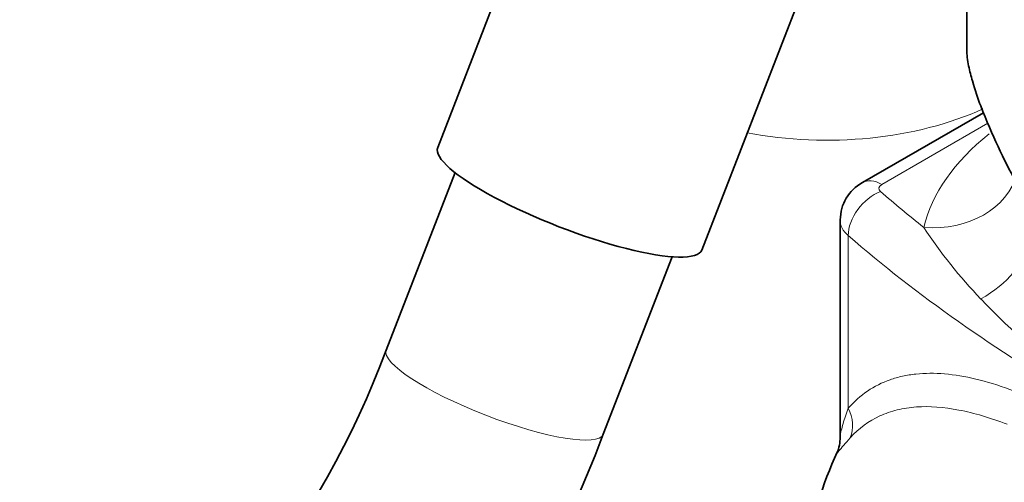
# Model space of a CAD drawing. Units: millimetres. Extents: x 0 to 1475, y 0 to 2764.
# Drawn here: x 1130 to 1180, y 859 to 883 of the extents above; entities that cross this region are included whole.
import ezdxf
from ezdxf import colors
from ezdxf.entities.mleader import LeaderData, LeaderLine
from ezdxf.math import Vec2, Vec3

# ---------------------------------------------------------------- set-up
doc = ezdxf.new("R2010")
doc.units = ezdxf.units.MM
doc.layers.add('DV6_Défaut', color=7, linetype='Continuous')
doc.layers.add('Défaut', color=7, linetype='Continuous')

# ---------------------------------------------------------------- blocks, each defined once
blk = doc.blocks.new('_DOT')
at = {"color": 0}
blk.add_line((0, 0), (-1, 0), dxfattribs=at)
at = {"color": 0, "const_width": 0.333}
blk.add_lwpolyline([(-0.1665, 0, 1), (0.1665, 0, 1)], format="xyb", close=True, dxfattribs=at)
blk = doc.blocks.new('SE5')
at = {"layer": 'DV6_Défaut', "color": 7, "linetype": 'Continuous', "lineweight": 35}
for p, q in [((1157.18, 892.098), (1151.169, 876.608)), ((1178.443, 881.654), (1178.443, 892.269)), ((1164.781, 871.326), (1170.791, 886.816)), ((1179.305, 878.409), (1173.062, 874.805)), ((1152.064, 875.318), (1148.511, 866.162)), ((1171.916, 872.869), (1171.916, 861.687)), ((1159.698, 861.821), (1163.251, 870.977))]:
    blk.add_line(p, q, dxfattribs=at)
at = {"layer": 'DV6_Défaut', "color": 7, "linetype": 'Continuous', "lineweight": 18}
for p, q in [((1179.527, 877.861), (1174.062, 874.706)), ((1172.335, 863.165), (1172.335, 872.068))]:
    blk.add_line(p, q, dxfattribs=at)
at = {"layer": 'DV6_Défaut', "color": 7, "linetype": 'Continuous', "lineweight": 35}
for centre, radius, start, end in [((1174.123, 872.88), 2.198, 118.8675, 180.0142), ((1106.2, 881.792), 45.105, 303.1969, 339.725), ((1106.388, 881.667), 56.885, 302.4334, 339.5808), ((1170.205, 861.592), 1.708, 334.7032, 2.8983), ((1194.55, 850.608), 25, 155.6909, 180.6928)]:
    blk.add_arc(centre, radius, start, end, dxfattribs=at)
at = {"layer": 'DV6_Défaut', "color": 7, "linetype": 'Continuous', "lineweight": 18}
for centre, radius, start, end in [((1198.416, 887.184), 26.612, 213.5044, 223.696), ((1197.968, 886.136), 25.567, 222.6909, 238.4185)]:
    blk.add_arc(centre, radius, start, end, dxfattribs=at)
for centre, major_axis, ratio, start_param, end_param in [((1171.215, 884.493), (13, 0), 0.57735, 4.392342, 5.381259), ((1194.55, 871.021), (-18.5, 0), 0.57735, 5.653597, 6.144727), ((1176.227, 876.577), (-4.86, 1.173), 0.808683, 1.763557, 3.10543), ((1174.062, 873.073), (1, -1.732), 0.57735, 2.356194, 3.141565), ((1174.416, 874.502), (0.5, 0), 0.57735, 2.356194, 3.729202), ((1174, 872.709), (-1.31, -1.511), 0.679544, 4.047479, 5.618276), ((1252.771, 904.635), (-94.647, 0), 0.57735, 0.587609, 0.628792), ((1174.416, 872.869), (2.5, 0), 0.57735, 3.13861, 3.729202), ((1252.771, 903.002), (-96.647, 0), 0.57735, 0.587609, 0.785398), ((1176.802, 870.863), (4.721, 1.646), 0.574675, 5.030256, 5.997689), ((1154.105, 863.991), (-5.594, 2.17), 0.211325, 0.000788, 3.141954), ((1170.67, 862.525), (1.482, -1.343), 0.869299, 0.312063, 1.157378)]:
    blk.add_ellipse(centre, major_axis=major_axis, ratio=ratio, start_param=start_param, end_param=end_param, dxfattribs=at)
at = {"layer": 'DV6_Défaut', "color": 7, "linetype": 'Continuous', "lineweight": 35}
blk.add_ellipse((1157.975, 873.967), major_axis=(-6.806, 2.641), ratio=0.211325, start_param=0, end_param=3.141593, dxfattribs=at)
blk.add_open_spline([(1181.678, 874.683), (1181.678, 874.441), (1181.632, 874.324), (1181.519, 874.251), (1181.452, 874.28), (1181.244, 874.448), (1181.095, 874.667), (1180.655, 875.403), (1180.357, 876.017), (1179.76, 877.304), (1179.46, 877.977), (1179.018, 879.149), (1178.871, 879.567), (1178.666, 880.29), (1178.599, 880.549), (1178.488, 881.102), (1178.443, 881.415), (1178.443, 881.654)], degree=3, knots=[0, 0, 0, 0, 0.0625, 0.0625, 0.125, 0.125, 0.25, 0.25, 0.5, 0.5, 0.75, 0.75, 0.875, 0.875, 0.9375, 0.9375, 1, 1, 1, 1], dxfattribs=at)
at = {"layer": 'DV6_Défaut', "color": 7, "linetype": 'Continuous', "lineweight": 18}
for points, knots in [([(1172.335, 863.165), (1172.944, 863.862), (1173.661, 864.343), (1174.699, 864.708), (1174.914, 864.769), (1175.359, 864.867), (1175.59, 864.904), (1176.297, 864.979), (1176.79, 864.98), (1177.82, 864.891), (1178.357, 864.802), (1179.478, 864.534), (1180.066, 864.354), (1181.864, 863.694), (1183.118, 863.094), (1184.431, 862.336)], [0, 0, 0, 0, 0.25, 0.25, 0.3125, 0.3125, 0.375, 0.375, 0.5, 0.5, 0.625, 0.625, 0.75, 0.75, 1, 1, 1, 1]), ([(1171.916, 861.661), (1171.916, 861.682), (1171.918, 861.706), (1171.931, 861.813), (1171.951, 861.914), (1172.002, 862.133), (1172.033, 862.25), (1172.141, 862.62), (1172.231, 862.886), (1172.335, 863.165)], [0, 0, 0, 0, 0.076189, 0.076189, 0.307142, 0.307142, 0.538095, 0.538095, 1, 1, 1, 1]), ([(1180.529, 862.338), (1180.097, 862.505), (1179.674, 862.65), (1178.843, 862.897), (1178.435, 862.997), (1177.258, 863.224), (1176.527, 863.278), (1175.505, 863.206), (1175.177, 863.156), (1174.545, 863.002), (1174.243, 862.897), (1173.388, 862.502), (1172.883, 862.132), (1172.439, 861.642)], [0, 0, 0, 0, 0.125, 0.125, 0.25, 0.25, 0.5, 0.5, 0.625, 0.625, 0.75, 0.75, 1, 1, 1, 1]), ([(1172.439, 861.642), (1172.311, 861.501), (1172.198, 861.371), (1172.002, 861.141), (1171.92, 861.04), (1171.794, 860.886), (1171.751, 860.833), (1171.738, 860.832), (1171.742, 860.846), (1171.773, 860.914), (1171.801, 860.97), (1171.843, 861.052)], [0, 0, 0, 0, 0.25, 0.25, 0.5, 0.5, 0.75, 0.75, 0.875, 0.875, 1, 1, 1, 1])]:
    blk.add_open_spline(points, degree=3, knots=knots, dxfattribs=at)

msp = doc.modelspace()

# ---------------------------------------------------------------- block references
at = {"layer": 'Défaut'}
msp.add_blockref('SE5', (0, 0), dxfattribs=at)

# ---------------------------------------------------------------- leaders
at = {"layer": 'Défaut', "color": 7, "linetype": 'Continuous', "lineweight": 18}
ml = msp.add_multileader_mtext('Standard', dxfattribs=at)
ml.set_content('{\\pxsm0.9;\\fSolid Edge ISO|b1||i0||c0|p34;\\W1.;17/09/2021\\P}', color=256)
ml.set_leader_properties()
ml.set_arrow_properties(name='DOT')
ml.build(insert=Vec2(0, 0))
ml.multileader.update_dxf_attribs({"leader_type": 0, "dogleg_length": 0, "arrow_head_size": 12})
ctx = ml.context
ctx.base_point, ctx.char_height, ctx.arrow_head_size, ctx.landing_gap_size = Vec3(1387.275, 2746.798), 12, 12, 4.2
notes = []
notes.append((ctx, [(0, (0, 0, 0), (0, 0), (1, 0), 1, [])]))
ctx.mtext.insert = Vec3(1389.275, 2752.918)
for ctx, leaders in notes:
    for number, flags, end, landing, length, lines in leaders:
        leader = LeaderData()
        leader.index, (leader.has_last_leader_line, leader.has_dogleg_vector, leader.attachment_direction) = number, flags
        leader.last_leader_point, leader.dogleg_vector, leader.dogleg_length = Vec3(end), Vec3(landing), length
        for number, points, colour, breaks in lines:
            line = LeaderLine()
            line.index, line.vertices, line.color, line.breaks = number, Vec3.list(points), colors.encode_raw_color(colour), breaks
            leader.lines.append(line)
        ctx.leaders.append(leader)

doc.saveas('drawing.dxf')
